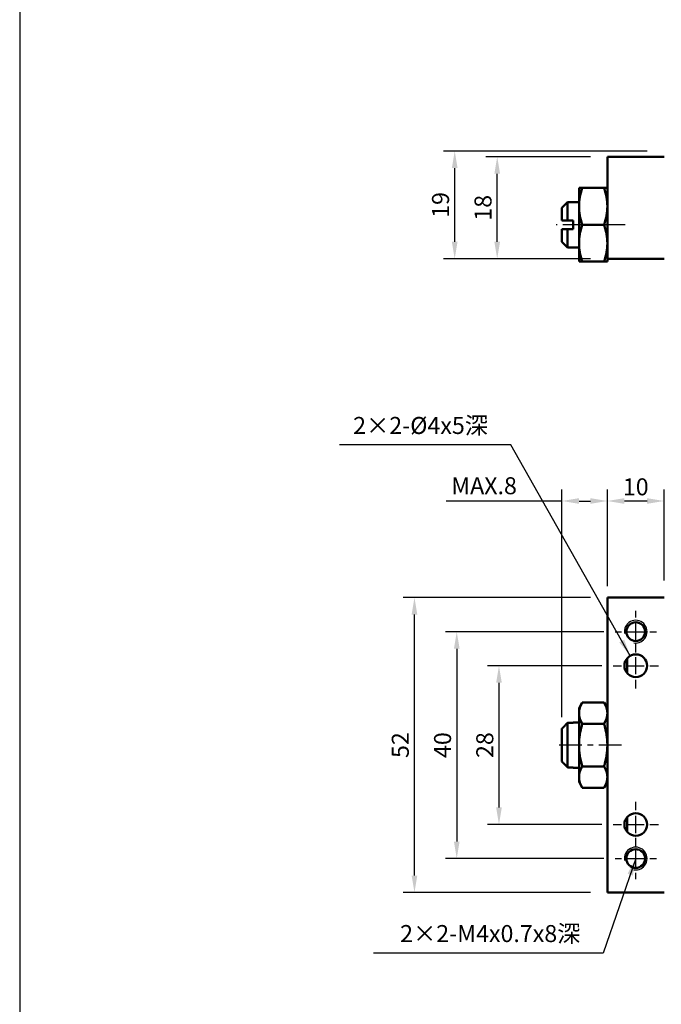
# Model space of a CAD drawing. Units: millimetres. Extents: x 657 to 1493, y 9 to 617.
# Drawn here: x 1031 to 1144, y 270 to 444 of the extents above; entities that cross this region are included whole.
import ezdxf

# ---------------------------------------------------------------- set-up
doc = ezdxf.new("R2010")
doc.units = ezdxf.units.MM
doc.linetypes.add('CENTER', pattern=[7, 4, -1, 1, -1])
for name, color, linetype, lineweight in [('AM_4', 3, 'Continuous', 25), ('AM_7', 1, 'CENTER', 25), ('AM_REFDIM', 5, 'Continuous', 25), ('AM_VIS', 7, 'Continuous', 50)]:
    doc.layers.add(name, color=color, linetype=linetype, lineweight=lineweight)
doc.layers.add('LOGO', color=7, linetype='Continuous')
doc.styles.add('CHINESET', font='simplex.shx', dxfattribs={"bigfont": 'chineset.shx'})
doc.styles.add('DAYUS', font='simplex.shx', dxfattribs={"bigfont": 'dayus.shx'})
doc.dimstyles.new('ISO-25-1', dxfattribs={"dimtxt": 3, "dimasz": 3, "dimexe": 2, "dimexo": 3, "dimgap": 1, "dimtad": 1, "dimdsep": 46, "dimtxsty": 'CHINESET', "dimcen": -3, "dimclrd": 256, "dimclre": 256, "dimclrt": 256, "dimadec": 0, "dimazin": 2, "dimtfac": 0.6, "dimtmove": 0, "dimatfit": 0, "dimfxl": 0, "dimtolj": 1, "dimlwd": -1, "dimlwe": -1, "dimarcsym": 0})
doc.dimstyles.get("Standard").update_dxf_attribs({"dimtxt": 3, "dimasz": 3, "dimexe": 2, "dimexo": 2, "dimgap": 1, "dimtad": 1, "dimdsep": 46, "dimtxsty": 'DAYUS', "dimcen": 3, "dimclrd": 5, "dimclre": 5, "dimclrt": 5, "dimadec": 1, "dimazin": 2, "dimtfac": 0.6, "dimtmove": 0, "dimatfit": 3, "dimfxl": 0, "dimtolj": 1, "dimlwd": -1, "dimlwe": -1, "dimarcsym": 0})

# ---------------------------------------------------------------- blocks, each defined once
blk = doc.blocks.new('*D30')
at = {"layer": 'AM_REFDIM'}
for p, q in [((1131.55, 419.47), (1113.14, 419.47)), ((1115.14, 404.47), (1115.14, 416.47)), ((1131.55, 401.47), (1113.14, 401.47))]:
    blk.add_line(p, q, dxfattribs=at)
for points in [[(1114.64, 416.47), (1115.64, 416.47), (1115.14, 419.47)], [(1114.64, 404.47), (1115.64, 404.47), (1115.14, 401.47)]]:
    blk.add_solid(points, dxfattribs=at)
at = {"layer": 'Defpoints', "color": 0}
for p in [(1115.14, 419.47), (1134.55, 419.47), (1134.55, 401.47)]:
    blk.add_point(p, dxfattribs=at)
at = {"layer": 'AM_REFDIM', "insert": (1112.64, 410.47), "char_height": 3, "attachment_point": 5, "rotation": 90, "style": 'CHINESET'}
blk.add_mtext('\\A1;18', dxfattribs=at)
blk = doc.blocks.new('*D31')
at = {"layer": 'AM_REFDIM'}
for p, q in [((1141.55, 420.47), (1105.65, 420.47)), ((1107.65, 404.47), (1107.65, 417.47)), ((1131.55, 401.47), (1105.65, 401.47))]:
    blk.add_line(p, q, dxfattribs=at)
for points in [[(1107.15, 417.47), (1108.15, 417.47), (1107.65, 420.47)], [(1107.15, 404.47), (1108.15, 404.47), (1107.65, 401.47)]]:
    blk.add_solid(points, dxfattribs=at)
at = {"layer": 'Defpoints', "color": 0}
for p in [(1107.65, 420.47), (1144.55, 420.47), (1134.55, 401.47)]:
    blk.add_point(p, dxfattribs=at)
at = {"layer": 'AM_REFDIM', "insert": (1105.15, 410.97), "char_height": 3, "attachment_point": 5, "rotation": 90, "style": 'CHINESET'}
blk.add_mtext('\\A1;19', dxfattribs=at)
blk = doc.blocks.new('*D36')
at = {"layer": 'AM_REFDIM'}
for p, q in [((1134.55, 344.73), (1134.55, 360.77)), ((1144.55, 344.73), (1144.55, 360.77)), ((1141.55, 358.77), (1137.55, 358.77))]:
    blk.add_line(p, q, dxfattribs=at)
for points in [[(1137.55, 359.27), (1137.55, 358.27), (1134.55, 358.77)], [(1141.55, 359.27), (1141.55, 358.27), (1144.55, 358.77)]]:
    blk.add_solid(points, dxfattribs=at)
at = {"layer": 'Defpoints', "color": 0}
for p in [(1134.55, 358.77), (1134.55, 341.73), (1144.55, 341.73)]:
    blk.add_point(p, dxfattribs=at)
at = {"layer": 'AM_REFDIM', "insert": (1139.55, 361.27), "char_height": 3, "attachment_point": 5, "style": 'CHINESET'}
blk.add_mtext('\\A1;10', dxfattribs=at)
blk = doc.blocks.new('*D37')
at = {"layer": 'AM_REFDIM'}
for p, q in [((1131.55, 341.73), (1098.56, 341.73)), ((1100.56, 292.73), (1100.56, 338.73)), ((1131.55, 289.73), (1098.56, 289.73))]:
    blk.add_line(p, q, dxfattribs=at)
for points in [[(1100.06, 338.73), (1101.06, 338.73), (1100.56, 341.73)], [(1100.06, 292.73), (1101.06, 292.73), (1100.56, 289.73)]]:
    blk.add_solid(points, dxfattribs=at)
at = {"layer": 'Defpoints', "color": 0}
for p in [(1100.56, 341.73), (1134.55, 341.73), (1134.55, 289.73)]:
    blk.add_point(p, dxfattribs=at)
at = {"layer": 'AM_REFDIM', "insert": (1098.06, 315.73), "char_height": 3, "attachment_point": 5, "rotation": 90, "style": 'CHINESET'}
blk.add_mtext('\\A1;52', dxfattribs=at)
blk = doc.blocks.new('*D10')
at = {"layer": 'AM_REFDIM', "color": 5}
for p, q in [((1133.9, 335.73), (1106.01, 335.73)), ((1108.01, 332.73), (1108.01, 298.73)), ((1133.9, 295.73), (1106.01, 295.73))]:
    blk.add_line(p, q, dxfattribs=at)
for points in [[(1107.51, 332.73), (1108.51, 332.73), (1108.01, 335.73)], [(1107.51, 298.73), (1108.51, 298.73), (1108.01, 295.73)]]:
    blk.add_solid(points, dxfattribs=at)
at = {"layer": 'Defpoints', "color": 0}
for p in [(1135.9, 335.73), (1108.01, 295.73), (1135.9, 295.73)]:
    blk.add_point(p, dxfattribs=at)
at = {"layer": 'AM_REFDIM', "color": 5, "insert": (1105.51, 315.73), "char_height": 3, "attachment_point": 5, "rotation": 90, "style": 'DAYUS'}
blk.add_mtext('\\A1;40', dxfattribs=at)
blk = doc.blocks.new('*D11')
at = {"layer": 'AM_REFDIM', "color": 5}
for p, q in [((1133.55, 329.73), (1113.45, 329.73)), ((1115.45, 326.73), (1115.45, 304.73)), ((1133.55, 301.73), (1113.45, 301.73))]:
    blk.add_line(p, q, dxfattribs=at)
for points in [[(1114.95, 326.73), (1115.95, 326.73), (1115.45, 329.73)], [(1114.95, 304.73), (1115.95, 304.73), (1115.45, 301.73)]]:
    blk.add_solid(points, dxfattribs=at)
at = {"layer": 'Defpoints', "color": 0}
for p in [(1135.55, 329.73), (1115.45, 301.73), (1135.55, 301.73)]:
    blk.add_point(p, dxfattribs=at)
at = {"layer": 'AM_REFDIM', "color": 5, "insert": (1112.95, 315.73), "char_height": 3, "attachment_point": 5, "rotation": 90, "style": 'DAYUS'}
blk.add_mtext('\\A1;28', dxfattribs=at)

msp = doc.modelspace()

# ---------------------------------------------------------------- linework, layer by layer
at = {"layer": 'AM_4'}
for centre in [(1139.551, 335.731, -179.832), (1139.551, 295.731, -179.832)]:
    msp.add_arc(centre, 2, 260, 190, dxfattribs=at)
at = {"layer": 'AM_7'}
for p, q in [((1137.677, 407.473, -179.832), (1125.551, 407.473, -179.832)), ((1139.551, 338.231, -179.832), (1139.551, 339.381, -179.832)), ((1139.551, 338.231, -179.832), (1139.551, 339.381, -179.832)), ((1139.551, 334.231, -179.832), (1139.551, 337.231, -179.832)), ((1139.551, 334.231, -179.832), (1139.551, 337.231, -179.832)), ((1135.901, 335.731, -179.832), (1137.051, 335.731, -179.832)), ((1135.901, 335.731, -179.832), (1137.051, 335.731, -179.832)), ((1138.051, 335.731, -179.832), (1141.051, 335.731, -179.832)), ((1138.051, 335.731, -179.832), (1141.051, 335.731, -179.832)), ((1142.051, 335.731, -179.832), (1143.201, 335.731, -179.832)), ((1142.051, 335.731, -179.832), (1143.201, 335.731, -179.832)), ((1139.551, 332.231, -179.832), (1139.551, 333.731, -179.832)), ((1139.551, 332.231, -179.832), (1139.551, 333.731, -179.832)), ((1139.551, 332.081, -179.832), (1139.551, 333.231, -179.832)), ((1139.551, 332.081, -179.832), (1139.551, 333.231, -179.832)), ((1139.551, 328.231, -179.832), (1139.551, 331.231, -179.832)), ((1139.551, 328.231, -179.832), (1139.551, 331.231, -179.832)), ((1135.551, 329.731, -179.832), (1137.051, 329.731, -179.832)), ((1135.551, 329.731, -179.832), (1137.051, 329.731, -179.832)), ((1138.051, 329.731, -179.832), (1141.051, 329.731, -179.832)), ((1138.051, 329.731, -179.832), (1141.051, 329.731, -179.832)), ((1142.051, 329.731, -179.832), (1143.551, 329.731, -179.832)), ((1142.051, 329.731, -179.832), (1143.551, 329.731, -179.832)), ((1139.551, 325.731, -179.832), (1139.551, 327.231, -179.832)), ((1139.551, 325.731, -179.832), (1139.551, 327.231, -179.832)), ((1137.036, 315.731, -179.832), (1125.551, 315.731, -179.832)), ((1139.551, 304.231, -179.832), (1139.551, 305.731, -179.832)), ((1139.551, 304.231, -179.832), (1139.551, 305.731, -179.832)), ((1139.551, 300.231, -179.832), (1139.551, 303.231, -179.832)), ((1139.551, 300.231, -179.832), (1139.551, 303.231, -179.832)), ((1135.551, 301.731, -179.832), (1137.051, 301.731, -179.832)), ((1135.551, 301.731, -179.832), (1137.051, 301.731, -179.832)), ((1138.051, 301.731, -179.832), (1141.051, 301.731, -179.832)), ((1138.051, 301.731, -179.832), (1141.051, 301.731, -179.832)), ((1142.051, 301.731, -179.832), (1143.551, 301.731, -179.832)), ((1142.051, 301.731, -179.832), (1143.551, 301.731, -179.832)), ((1139.551, 298.231, -179.832), (1139.551, 299.381, -179.832)), ((1139.551, 298.231, -179.832), (1139.551, 299.381, -179.832)), ((1139.551, 297.731, -179.832), (1139.551, 299.231, -179.832)), ((1139.551, 297.731, -179.832), (1139.551, 299.231, -179.832)), ((1139.551, 294.231, -179.832), (1139.551, 297.231, -179.832)), ((1139.551, 294.231, -179.832), (1139.551, 297.231, -179.832)), ((1135.901, 295.731, -179.832), (1137.051, 295.731, -179.832)), ((1135.901, 295.731, -179.832), (1137.051, 295.731, -179.832)), ((1138.051, 295.731, -179.832), (1141.051, 295.731, -179.832)), ((1138.051, 295.731, -179.832), (1141.051, 295.731, -179.832)), ((1142.051, 295.731, -179.832), (1143.201, 295.731, -179.832)), ((1142.051, 295.731, -179.832), (1143.201, 295.731, -179.832)), ((1139.551, 292.081, -179.832), (1139.551, 293.231, -179.832)), ((1139.551, 292.081, -179.832), (1139.551, 293.231, -179.832))]:
    msp.add_line(p, q, dxfattribs=at)
at = {"layer": 'AM_REFDIM'}
for p, q in [((1126.551, 320.636, -179.832), (1126.551, 360.77, -179.832)), ((1134.551, 343.731, -179.832), (1134.551, 360.77, -179.832)), ((1126.551, 358.77, -179.832), (1106.157, 358.77, -179.832)), ((1129.551, 358.77, -179.832), (1131.551, 358.77, -179.832))]:
    msp.add_line(p, q, dxfattribs=at)
for points in [[(1129.551, 359.27, -179.832), (1129.551, 358.27, -179.832), (1126.551, 358.77, -179.832)], [(1131.551, 359.27, -179.832), (1131.551, 358.27, -179.832), (1134.551, 358.77, -179.832)]]:
    msp.add_solid(points, dxfattribs=at)
at = {"layer": 'AM_VIS'}
for p, q in [((1144.551, 419.473, -179.832), (1134.551, 419.473, -179.832)), ((1134.551, 401.473, -179.832), (1134.551, 419.473, -179.832)), ((1129.551, 413.973, -179.832), (1129.552, 413.974, -179.832)), ((1129.551, 400.973, -179.832), (1129.551, 413.973, -179.832)), ((1129.552, 413.974, -179.832), (1130.133, 413.974, -179.832)), ((1133.97, 413.974, -179.832), (1130.133, 413.974, -179.832)), ((1133.97, 413.974, -179.832), (1134.55, 413.974, -179.832)), ((1134.551, 413.973, -179.832), (1134.55, 413.974, -179.832)), ((1126.551, 410.473, -179.832), (1127.551, 411.473, -179.832)), ((1129.551, 411.473, -179.832), (1127.551, 411.473, -179.832)), ((1127.551, 411.473, -179.832), (1127.551, 408.223, -179.832)), ((1126.551, 408.223, -179.832), (1126.551, 410.473, -179.832)), ((1126.551, 408.223, -179.832), (1127.551, 408.223, -179.832)), ((1127.551, 408.223, -179.832), (1128.551, 408.223, -179.832)), ((1128.551, 406.723, -179.832), (1128.551, 408.223, -179.832)), ((1126.551, 406.723, -179.832), (1127.551, 406.723, -179.832)), ((1126.551, 404.473, -179.832), (1126.551, 406.723, -179.832)), ((1128.551, 406.723, -179.832), (1127.551, 406.723, -179.832)), ((1127.551, 406.723, -179.832), (1127.551, 403.473, -179.832)), ((1133.97, 407.473, -179.832), (1130.133, 407.473, -179.832)), ((1126.551, 404.473, -179.832), (1127.551, 403.473, -179.832)), ((1129.551, 403.473, -179.832), (1127.551, 403.473, -179.832)), ((1144.551, 401.473, -179.832), (1134.551, 401.473, -179.832)), ((1134.551, 400.973, -179.832), (1134.551, 401.473, -179.832)), ((1129.551, 400.973, -179.832), (1129.552, 400.971, -179.832)), ((1129.552, 400.971, -179.832), (1130.133, 400.971, -179.832)), ((1130.133, 400.971, -179.832), (1133.97, 400.971, -179.832)), ((1133.97, 400.971, -179.832), (1134.55, 400.971, -179.832)), ((1134.551, 400.973, -179.832), (1134.55, 400.971, -179.832)), ((1144.551, 341.731, -179.832), (1134.551, 341.731, -179.832)), ((1134.551, 341.731, -179.832), (1134.551, 318.231, -179.832)), ((1138.051, 331.054, -179.832), (1138.051, 328.409, -179.832)), ((1138.051, 329.217, -179.832), (1138.051, 328.409, -179.832)), ((1129.551, 322.231, -179.832), (1130.133, 323.239, -179.832)), ((1133.97, 323.239, -179.832), (1130.133, 323.239, -179.832)), ((1134.551, 322.231, -179.832), (1133.97, 323.239, -179.832)), ((1129.551, 315.731, -179.832), (1129.551, 322.231, -179.832)), ((1128.551, 319.661, -179.832), (1127.551, 319.661, -179.832)), ((1127.551, 319.661, -179.832), (1127.551, 311.802, -179.832)), ((1129.551, 319.731, -179.832), (1128.551, 319.731, -179.832)), ((1128.551, 319.661, -179.832), (1128.551, 319.731, -179.832)), ((1130.133, 319.485, -179.832), (1133.97, 319.485, -179.832)), ((1126.551, 312.827, -179.832), (1126.551, 318.636, -179.832)), ((1134.551, 315.731, -179.832), (1134.551, 318.231, -179.832)), ((1129.551, 309.231, -179.832), (1129.551, 315.731, -179.832)), ((1134.551, 313.231, -179.832), (1134.551, 315.731, -179.832)), ((1134.551, 313.231, -179.832), (1134.551, 289.731, -179.832)), ((1127.551, 311.802, -179.832), (1128.551, 311.802, -179.832)), ((1128.551, 311.731, -179.832), (1128.551, 311.802, -179.832)), ((1129.551, 311.731, -179.832), (1128.551, 311.731, -179.832)), ((1133.97, 311.978, -179.832), (1130.133, 311.978, -179.832)), ((1129.551, 309.231, -179.832), (1130.133, 308.224, -179.832)), ((1134.551, 309.231, -179.832), (1133.97, 308.224, -179.832)), ((1133.97, 308.224, -179.832), (1130.133, 308.224, -179.832)), ((1138.051, 303.054, -179.832), (1138.051, 300.409, -179.832)), ((1134.551, 289.731, -179.832), (1144.551, 289.731, -179.832))]:
    msp.add_line(p, q, dxfattribs=at)
for centre, radius in [((1139.551, 335.731, -179.832), 1.65), ((1139.551, 329.731, -179.832), 2), ((1139.551, 301.731, -179.832), 2), ((1139.551, 295.731, -179.832), 1.65)]:
    msp.add_circle(centre, radius, dxfattribs=at)
for points, weights in [([(1130.133, 407.473, -179.832), (1129.049, 410.724, -179.832), (1130.133, 413.974, -179.832)], [1, 1.15470053838, 1]), ([(1133.97, 413.974, -179.832), (1135.053, 410.724, -179.832), (1133.97, 407.473, -179.832)], [1, 1.15470053838, 1]), ([(1130.133, 400.971, -179.832), (1129.049, 404.222, -179.832), (1130.133, 407.473, -179.832)], [1, 1.15470053838, 1]), ([(1133.97, 407.473, -179.832), (1135.053, 404.222, -179.832), (1133.97, 400.971, -179.832)], [1, 1.15470053838, 1]), ([(1130.133, 319.485, -179.832), (1129.049, 321.362, -179.832), (1130.133, 323.239, -179.832)], [1, 1.15470053838, 1]), ([(1133.97, 323.239, -179.832), (1135.053, 321.362, -179.832), (1133.97, 319.485, -179.832)], [1, 1.15470053838, 1]), ([(1127.551, 319.661, -179.832), (1126.976, 319.075, -179.832), (1126.551, 318.636, -179.832)], [1.01677420456, 1.01932463907, 1]), ([(1130.133, 311.978, -179.832), (1129.049, 315.731, -179.832), (1130.133, 319.485, -179.832)], [1, 1.15470053838, 1]), ([(1133.97, 319.485, -179.832), (1135.053, 315.731, -179.832), (1133.97, 311.978, -179.832)], [1, 1.15470053838, 1]), ([(1126.551, 312.827, -179.832), (1126.976, 312.388, -179.832), (1127.551, 311.802, -179.832)], [1, 1.01932463907, 1.01677420456]), ([(1130.133, 308.224, -179.832), (1129.049, 310.101, -179.832), (1130.133, 311.978, -179.832)], [1, 1.15470053838, 1]), ([(1133.97, 311.978, -179.832), (1135.053, 310.101, -179.832), (1133.97, 308.224, -179.832)], [1, 1.15470053838, 1])]:
    msp.add_rational_spline(points, weights, degree=2, dxfattribs=at)
at = {"layer": 'LOGO', "color": 4}
msp.add_line((1031.001, 617.244), (1031.001, 69.675), dxfattribs=at)

# ---------------------------------------------------------------- texts
at = {"layer": 'AM_REFDIM', "char_height": 3}
for s, insert, attachment_point, style in [('2×2-%%C4x5深', (1113.52, 369.652, -179.832), 9, 'CHINESET'), ('\\A1;MAX.8', (1112.82, 361.463, -179.832), 5, 'DAYUS'), ('2×2-M4x0.7x8深', (1129.805, 280.064, -179.832), 9, 'CHINESET')]:
    msp.add_mtext(s, dxfattribs=dict(at, insert=insert, attachment_point=attachment_point, style=style))

# ---------------------------------------------------------------- dimensions: what is measured, and where the dimension line sits
at = {"layer": 'AM_REFDIM'}
for base, p1, p2, picture, middle in [((1107.654, 420.473, -179.832), (1134.551, 401.473, -179.832), (1144.551, 420.473, -179.832), '*D31', (1105.154, 410.973, -179.832)), ((1115.141, 419.473, -179.832), (1134.551, 401.473, -179.832), (1134.551, 419.473, -179.832), '*D30', (1112.641, 410.473, -179.832)), ((1100.561, 341.731, -179.832), (1134.551, 289.731, -179.832), (1134.551, 341.731, -179.832), '*D37', (1098.061, 315.731, -179.832))]:
    dim = msp.add_linear_dim(base=base, p1=p1, p2=p2, angle=90, dimstyle='ISO-25-1', override={"dimlfac": -1}, dxfattribs=at)
    dim.commit()
    dim.dimension.update_dxf_attribs({"geometry": picture, "text_midpoint": middle})
dim = msp.add_linear_dim(base=(1134.551, 358.77, -179.832), p1=(1144.551, 341.731, -179.832), p2=(1134.551, 341.731, -179.832), dimstyle='ISO-25-1', override={"dimlfac": -1}, dxfattribs=at)
dim.commit()
dim.dimension.update_dxf_attribs({"geometry": '*D36', "text_midpoint": (1139.551, 361.27, -179.832)})
for base, p1, p2, picture, middle in [((1108.01, 295.731, -179.832), (1135.901, 335.731, -179.832), (1135.901, 295.731, -179.832), '*D10', (1105.51, 315.731, -179.832)), ((1115.446, 301.731, -179.832), (1135.551, 329.731, -179.832), (1135.551, 301.731, -179.832), '*D11', (1112.946, 315.731, -179.832))]:
    dim = msp.add_linear_dim(base=base, p1=p1, p2=p2, angle=90, dimstyle='Standard', dxfattribs=at)
    dim.commit()
    dim.dimension.update_dxf_attribs({"geometry": picture, "text_midpoint": middle})

# ---------------------------------------------------------------- leaders
at = {"layer": 'AM_REFDIM', "annotation_type": 0, "has_hookline": 1, "hookline_direction": 1}
for points, text_width in [([(1138.566, 331.472, -179.832), (1117.52, 368.652, -179.832), (1114.52, 368.652, -179.832)], 26.161), ([(1139.551, 295.731, -179.832), (1133.805, 279.064, -179.832), (1130.805, 279.064, -179.832)], 36.446)]:
    msp.add_leader(points, dimstyle='ISO-25-1', dxfattribs=dict(at, text_width=text_width))

doc.saveas('drawing.dxf')
